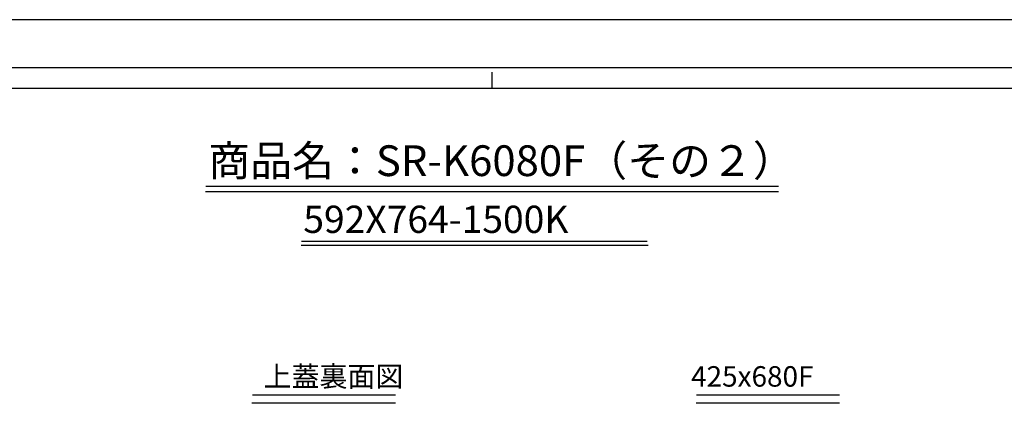
# Model space of a CAD drawing. Extents: x 84511 to 93065, y 34609 to 37579.
# Drawn here: x 90273 to 91716, y 36987 to 37579 of the extents above; entities that cross this region are included whole.
import ezdxf

# ---------------------------------------------------------------- set-up
doc = ezdxf.new("R2010")
doc.units = 0
doc.header["$LTSCALE"] = 10
doc.layers.get('DEFPOINTS').update_dxf_attribs({"color": 8, "linetype": 'CONTINUOUS'})
doc.layers.add('図面枠等', color=7, linetype='CONTINUOUS')
doc.styles.get("Standard").update_dxf_attribs({"font": 'ROMANS.SHX', "width": 0.8, "bigfont": 'extfont.shx'})

msp = doc.modelspace()

# ---------------------------------------------------------------- linework, layer by layer
at = {"layer": 'DEFPOINTS', "lineweight": -2}
msp.add_lwpolyline([(88865.14703875, 34608.60117023), (93065.14703875, 34608.60117023), (93065.14703875, 37578.60117023), (88865.14703875, 37578.60117023)], close=True, dxfattribs=at)
at = {"layer": '図面枠等', "color": 7, "linetype": 'Continuous'}
for p, q in [((89029.43246785, 37508.31793023), (92900.86160965, 37508.31793023)), ((89059.43246785, 37478.31793023), (92870.86160965, 37478.31793023))]:
    msp.add_line(p, q, dxfattribs=at)
at = {"layer": '図面枠等', "color": 5, "linetype": 'Continuous'}
msp.add_line((90965.14703875, 37478.31793023), (90965.14703875, 37501.55541023), dxfattribs=at)
at = {"layer": '図面枠等', "color": 2, "linetype": 'Continuous'}
for p, q in [((90546.06850394, 37334.62867612), (91384.6437014, 37334.62867612)), ((90545.58770394, 37326.93287612), (91384.70637357, 37326.93287612)), ((90685.60402335, 37248.06762265), (91193.75115752, 37248.06762265)), ((90685.98866335, 37254.22426265), (91192.26717455, 37254.22426265)), ((90614.16913198, 37028.78871731), (90823.54010566, 37028.78871731)), ((91264.76702015, 37028.78871731), (91474.13799382, 37028.78871731)), ((90613.44793198, 37017.24501731), (90823.54010566, 37017.24501731)), ((91264.04582015, 37017.24501731), (91474.13799382, 37017.24501731))]:
    msp.add_line(p, q, dxfattribs=at)

# ---------------------------------------------------------------- texts
at = {"layer": '図面枠等'}
for s, height, p in [('商品名：SR-K6080F（その２）', 45, (90549.45014069, 37349.49144373)), ('592X764-1500K', 40, (90688.69397275, 37266.11447673)), ('上蓋裏面図', 30, (90630.54803458, 37040.9058927)), ('425x680F', 30, (91256.73040085, 37040.9058927))]:
    msp.add_text(s, height=height, dxfattribs=at).set_placement(p)

doc.saveas('drawing.dxf')
